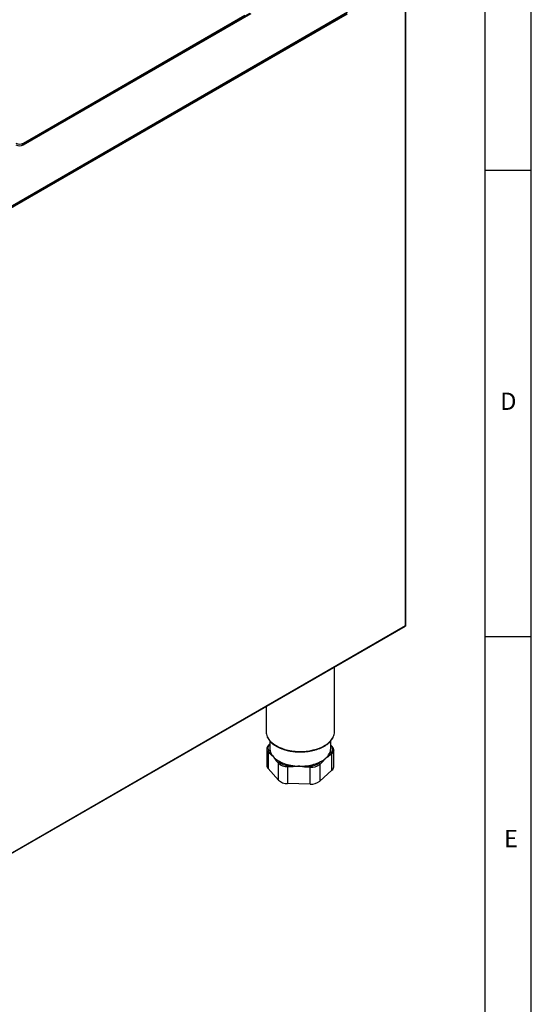
# Model space of a CAD drawing. Units: millimetres. Extents: x 60 to 4980, y 60 to 3504.
# Drawn here: x 4321 to 4980, y 708 to 1976 of the extents above; entities that cross this region are included whole.
import ezdxf

# ---------------------------------------------------------------- set-up
doc = ezdxf.new("R2010")
doc.units = ezdxf.units.MM
doc.header["$LTSCALE"] = 12
doc.layers.add('标注尺寸线', color=7, linetype='Continuous', lineweight=35)
doc.styles.add('SLDTEXTSTYLE1', font='TXT', dxfattribs={"width": 0.75})

msp = doc.modelspace()

# ---------------------------------------------------------------- linework, layer by layer
at = {"color": 7, "linetype": 'Continuous', "lineweight": -3}
for p, q in [((4818.11, 1196.05), (4818.11, 2083.02)), ((4818.52, 1196.62), (4818.52, 2083.6)), ((3934.17, 1519.12), (4743.37, 1986.26)), ((3934.17, 1516.84), (4743.37, 1983.97)), ((4742.87, 1983.69), (3936.02, 1517.9)), ((4617.72, 1984.4), (4324.7, 1815.24)), ((4326.11, 1815.1), (4619.13, 1984.26)), ((4326.11, 1817.37), (4611.21, 1981.96)), ((3988.24, 716.49), (4817.82, 1195.4)), ((3988.53, 717.14), (4818.11, 1196.05)), ((4726.59, 1059.43), (4726.59, 1142.73)), ((4638.39, 1091.82), (4638.39, 1059.43)), ((4643.29, 1043.6), (4641.89, 1042.35)), ((4643.29, 1047.48), (4643.29, 1037.71)), ((4721.69, 1037.71), (4721.69, 1047.46)), ((4721.89, 1042.17), (4721.69, 1042.4)), ((4723.8, 1040.02), (4721.89, 1042.16)), ((4639.42, 1037.37), (4639.42, 1015.65)), ((4639.43, 1037.2), (4639.42, 1037.37)), ((4640.98, 1033.67), (4640.98, 1011.95)), ((4642.88, 1031.53), (4640.98, 1033.67)), ((4642.22, 1035.18), (4644.13, 1033.05)), ((4719.89, 1030.94), (4722.15, 1032.97)), ((4723.33, 1031.39), (4721.07, 1029.36)), ((4723.33, 1009.67), (4723.33, 1031.39)), ((4725.55, 1035.93), (4725.55, 1035.76)), ((4725.55, 1014.04), (4725.55, 1035.76)), ((4654.3, 1018.74), (4652.39, 1020.88)), ((4653.64, 1022.39), (4655.54, 1020.25)), ((4654.3, 997.02), (4654.3, 1018.74)), ((4666.14, 1016.32), (4670.3, 1016.2)), ((4691.04, 1015.62), (4695.2, 1015.51)), ((4706.41, 1018.84), (4708.66, 1020.86)), ((4709.84, 1019.28), (4707.58, 1017.26)), ((4707.58, 1017.26), (4707.58, 995.54)), ((4654.3, 997.02), (4640.98, 1011.95)), ((4666.07, 1014.36), (4666.07, 992.64)), ((4670.23, 1014.25), (4666.07, 1014.36)), ((4695.14, 1013.56), (4690.98, 1013.67)), ((4695.14, 991.84), (4695.14, 1013.56)), ((4723.33, 1009.67), (4707.58, 995.54)), ((4695.14, 991.84), (4666.07, 992.64))]:
    msp.add_line(p, q, dxfattribs=at)
at = {"color": 8, "linetype": 'Continuous', "lineweight": -3}
for p, q in [((4326.11, 1817.37), (4326.11, 1816.05)), ((4643.29, 1042.86), (4642.83, 1042.45)), ((4722.75, 1040.23), (4721.69, 1041.43))]:
    msp.add_line(p, q, dxfattribs=at)
at = {"color": 7, "linetype": 'Continuous', "lineweight": -3, "flags": 128}
msp.add_lwpolyline([(4326.11, 1815.1), (4325.72, 1815.28), (4325.34, 1815.36), (4325, 1815.35), (4324.7, 1815.24), (4324.45, 1815.03), (4324.27, 1814.74), (4324.15, 1814.38), (4324.14, 1814.3)], dxfattribs=at)
at = {"color": 8, "linetype": 'Continuous', "lineweight": -3, "flags": 128}
msp.add_lwpolyline([(4651.3, 1041.43), (4654.8, 1039.61), (4658.6, 1038.03), (4662.68, 1036.68), (4666.98, 1035.6), (4671.45, 1034.78), (4676.05, 1034.24), (4680.73, 1033.99), (4685.42, 1034.03), (4690.08, 1034.35), (4694.66, 1034.96), (4699.09, 1035.84), (4703.34, 1037), (4707.35, 1038.4), (4711.08, 1040.05), (4714.49, 1041.91), (4717.53, 1043.97), (4720.18, 1046.21), (4722.4, 1048.6), (4724.17, 1051.11), (4725.02, 1052.69)], dxfattribs=at)
at = {"color": 7, "linetype": 'Continuous', "lineweight": -3}
for centre, radius, start, end in [((4321.16, 1826.93), 10.76, 242.60967, 297.39033), ((4321.16, 1824.65), 10.76, 242.60967, 297.39033), ((4817.82, 1196.69), 0.711, 294.37466, 354.3052), ((4654.08, 1059.54), 15.69, 180.40905, 205.48699), ((4710.98, 1059.52), 15.61, 334.06326, 359.6666), ((4645.71, 1038.55), 4.85, 126.47785, 224.00239), ((4719.27, 1036.86), 4.85, 306.47785, 44.00239), ((4642.7, 1033.53), 1.73, 105.98478, 175.13832), ((4644.6, 1031.39), 1.73, 105.98478, 175.13832), ((4656.8, 1037.74), 13.51, 180.12673, 200.32232), ((4660.75, 1039.35), 17.78, 200.77199, 222.47338), ((4668.18, 1046.1), 27.82, 222.37833, 238.46197), ((4701.79, 1041.08), 20.75, 311.19316, 330.76216), ((4707.53, 1037.84), 14.15, 330.84701, 359.4724), ((4719.24, 1029.23), 1.83, 4.19164, 69.18202), ((4721.5, 1031.25), 1.83, 4.19164, 69.18202), ((4644.96, 1015.8), 5.54, 181.52224, 224.02699), ((4654.11, 1020.73), 1.73, 105.98478, 175.13832), ((4678.56, 1063.98), 48.49, 239.06384, 260.1909), ((4656.02, 1018.59), 1.73, 105.98478, 175.13832), ((4665.58, 1031.08), 16.72, 227.5711, 271.68364), ((4665.7, 1031.36), 15.05, 227.5711, 271.68364), ((4694.29, 1014.37), 28.21, 176.04406, 180.00824), ((4698.45, 1014.25), 28.21, 176.04406, 180.00824), ((4682.35, 1080.54), 65.46, 259.39417, 268.47258), ((4682.5, 1082.25), 67.17, 268.38734, 277.31108), ((4719.19, 1013.68), 28.21, 176.04406, 180.00824), ((4684.82, 1068.8), 53.54, 276.67408, 296.44), ((4696.45, 1031.93), 18.42, 265.92269, 307.19139), ((4723.35, 1013.56), 28.21, 176.04406, 180.00824), ((4696.38, 1032.05), 16.58, 265.92269, 307.19139), ((4705.75, 1017.12), 1.83, 4.19164, 69.18202), ((4693.92, 1049.93), 32.59, 296.88633, 311.35335), ((4708.01, 1019.15), 1.83, 4.19164, 69.18202), ((4719.61, 1014.31), 5.95, 308.66702, 357.37734), ((4665.58, 1009.36), 16.72, 227.5711, 271.68364), ((4696.45, 1010.21), 18.42, 265.92269, 307.19139)]:
    msp.add_arc(centre, radius, start, end, dxfattribs=at)
at = {"color": 8, "linetype": 'Continuous', "lineweight": -3}
for centre, radius, start, end in [((4664.05, 1065.59), 27.32, 207.94915, 242.19656), ((4642.44, 1041.62), 0.911, 65.08259, 127.25318), ((4721.33, 1041.65), 0.757, 41.84597, 61.60145), ((4723.11, 1039.32), 0.976, 45.46002, 111.66801), ((4644.99, 1037.54), 5.57, 183.47268, 223.94907), ((4719.61, 1036.03), 5.95, 308.66702, 357.37734)]:
    msp.add_arc(centre, radius, start, end, dxfattribs=at)
at = {"color": 7, "linetype": 'Continuous', "lineweight": -3}
for points, knots in [([(4818.11, 1196.05), (4818.09, 1195.91), (4818.06, 1195.63), (4817.92, 1195.42), (4817.81, 1195.4), (4817.81, 1195.4)], [0, 0, 0, 0, 0.4999488, 0.9998979, 1, 1, 1, 1]), ([(4641.89, 1042.35), (4641.64, 1042.11), (4640.93, 1041.43), (4640.06, 1040.16), (4639.47, 1038.64), (4639.46, 1037.62), (4639.46, 1037.17)], [0, 0, 0, 0, 0.1634846, 0.4659642, 0.7616723, 1, 1, 1, 1]), ([(4640.04, 1052.41), (4640.12, 1052.21), (4640.55, 1051.15), (4641.74, 1049.32), (4643.62, 1046.95), (4645.93, 1044.72), (4648.56, 1042.64), (4650.59, 1041.4), (4651.59, 1040.79)], [0, 0, 0, 0, 0.0456345, 0.2349707, 0.4258, 0.6179084, 0.8108889, 1, 1, 1, 1]), ([(4651.59, 1040.79), (4652.16, 1040.47), (4653.8, 1039.55), (4656.73, 1038.19), (4660.45, 1036.78), (4664.4, 1035.6), (4668.53, 1034.66), (4672.79, 1033.97), (4677.15, 1033.52), (4681.56, 1033.34), (4685.98, 1033.42), (4690.36, 1033.75), (4694.67, 1034.34), (4698.86, 1035.18), (4702.88, 1036.26), (4706.7, 1037.57), (4710.29, 1039.11), (4713.6, 1040.85), (4716.6, 1042.79), (4719.26, 1044.9), (4721.56, 1047.17), (4723.41, 1049.59), (4724.53, 1051.31), (4724.89, 1052.25), (4724.92, 1052.31)], [0, 0, 0, 0, 0.0256405, 0.0742306, 0.1228029, 0.1713436, 0.2198522, 0.2683332, 0.3167938, 0.3652422, 0.4136875, 0.4621377, 0.5106002, 0.5590842, 0.607599, 0.6561532, 0.7047539, 0.7534042, 0.8020999, 0.8508222, 0.8995127, 0.9480886, 0.9964358, 1, 1, 1, 1]), ([(4725.52, 1035.96), (4725.52, 1036.05), (4725.57, 1036.66), (4725.23, 1037.78), (4724.61, 1039.05), (4724.02, 1039.75), (4723.8, 1040.02)], [0, 0, 0, 0, 0.0592704, 0.4193582, 0.7794875, 1, 1, 1, 1]), ([(4647.64, 1027.35), (4647.63, 1027.35), (4646.85, 1027.96), (4645.3, 1029.17), (4643.71, 1030.61), (4642.9, 1031.51), (4642.88, 1031.53)], [0, 0, 0, 0, 0.00438719, 0.49493164, 0.98775319, 1, 1, 1, 1]), ([(4652.39, 1020.88), (4652.37, 1020.9), (4651.57, 1021.8), (4649.98, 1023.92), (4648.43, 1026.19), (4647.64, 1027.34), (4647.64, 1027.35)], [0, 0, 0, 0, 0.01224675, 0.50122299, 0.99561284, 1, 1, 1, 1]), ([(4721.07, 1029.36), (4721.05, 1029.34), (4720.1, 1028.49), (4718.22, 1027.15), (4716.39, 1026.03), (4715.46, 1025.47), (4715.46, 1025.47)], [0, 0, 0, 0, 0.0122467, 0.501223, 0.9956128, 1, 1, 1, 1]), ([(4680.61, 1015.1), (4680.59, 1015.1), (4678.89, 1014.88), (4675.51, 1014.45), (4672.04, 1014.2), (4670.28, 1014.25), (4670.23, 1014.25)], [0, 0, 0, 0, 0.0043872, 0.4949316, 0.9877532, 1, 1, 1, 1]), ([(4690.98, 1013.67), (4690.93, 1013.67), (4689.18, 1013.73), (4685.71, 1014.16), (4682.33, 1014.79), (4680.62, 1015.1), (4680.61, 1015.1)], [0, 0, 0, 0, 0.0122467, 0.501223, 0.9956128, 1, 1, 1, 1]), ([(4715.46, 1025.47), (4715.45, 1025.46), (4714.53, 1024.36), (4712.69, 1022.19), (4710.82, 1020.16), (4709.86, 1019.3), (4709.84, 1019.28)], [0, 0, 0, 0, 0.0043872, 0.4949316, 0.9877532, 1, 1, 1, 1])]:
    msp.add_open_spline(points, degree=3, knots=knots, dxfattribs=at)
at = {"layer": '标注尺寸线', "lineweight": -3}
for p, q in [((4980, 60), (4980, 3504)), ((4920, 3444), (4920, 120)), ((4980, 1782), (4920, 1782)), ((4920, 1182), (4980, 1182))]:
    msp.add_line(p, q, dxfattribs=at)

# ---------------------------------------------------------------- texts
at = {"layer": '标注尺寸线', "lineweight": -3, "char_height": 22.23, "attachment_point": 1, "style": 'SLDTEXTSTYLE1'}
for s, insert in [('D', (4940, 1496.02)), ('E', (4944.85, 932.9))]:
    msp.add_mtext(s, dxfattribs=dict(at, insert=insert))

doc.saveas('drawing.dxf')
